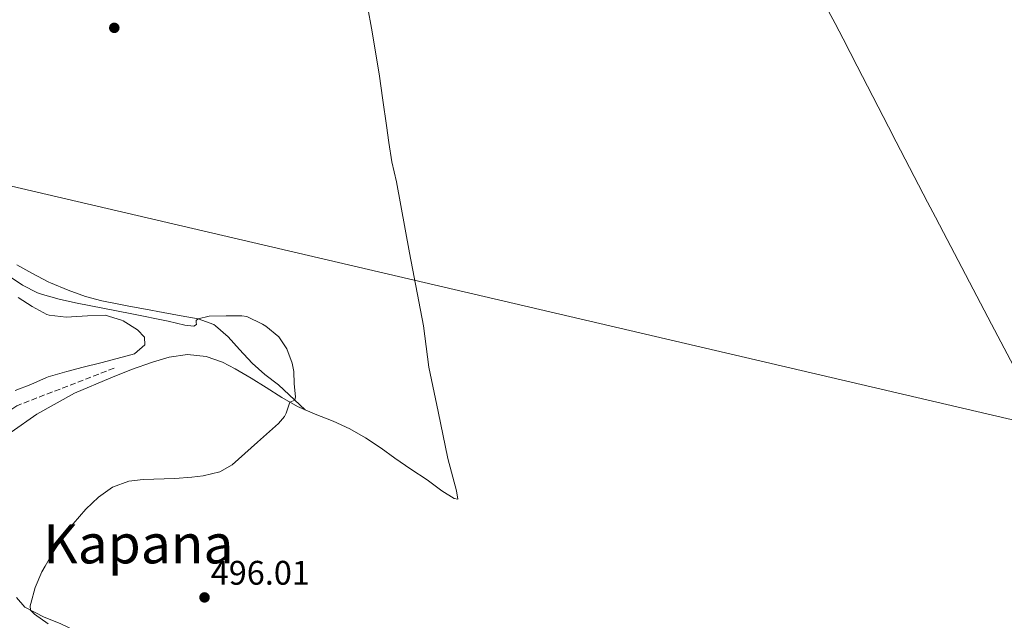
# Model space of a CAD drawing. Units: metres. Extents: x 631241 to 634692, y 4734307 to 4736685.
# Drawn here: x 632597 to 632886, y 4735167 to 4735343 of the extents above; entities that cross this region are included whole.
import ezdxf
from ezdxf.enums import TextEntityAlignment as Align

# ---------------------------------------------------------------- set-up
doc = ezdxf.new("R2010")
doc.units = ezdxf.units.M
doc.header["$MEASUREMENT"] = 0
doc.linetypes.add('DGN Style 3', pattern=[2.435891, 1.739922, -0.695969])
for name, color, linetype, lineweight in [('Barranco lineal', 142, 'DGN Style 3', 13), ('Cota de punto acotado terreno', 7, 'Continuous', 0), ('Curva de nivel intermedia', 30, 'Continuous', 0), ('Estanque', 4, 'Continuous', 0), ('Gasoducto', 7, 'Continuous', 13), ('Línea de cambio de uso (parcela vista)', 92, 'Continuous', 0), ('Punto acotado terreno (símbolo)', 7, 'Continuous', 0), ('Texto de Área (paraje) menor', 7, 'Continuous', 0)]:
    doc.layers.add(name, color=color, linetype=linetype, lineweight=lineweight)
doc.styles.add('Style-Arial', font='arial.ttf')

# ---------------------------------------------------------------- blocks, each defined once
blk = doc.blocks.new('5PATER')
at = {"layer": 'Estanque', "linetype": 'Continuous', "lineweight": 0}
h = blk.add_hatch(color=51, dxfattribs=at)
edge = h.paths.add_edge_path()
edge.add_ellipse((0, 0), major_axis=(-0.11, -0.111), ratio=0.999422, start_angle=0, end_angle=360)

msp = doc.modelspace()

# ---------------------------------------------------------------- linework, layer by layer
at = {"layer": 'Barranco lineal', "color": 142, "linetype": 'DGN Style 3', "lineweight": 13}
msp.add_polyline3d([(632624.6, 4735240.95, 492.51), (632595.97, 4735229.84, 490), (632573.83, 4735215.42, 485), (632565.02, 4735203.19, 480), (632563.37, 4735192.55, 475), (632564.57, 4735178.02, 470), (632561.91, 4735155.75, 465), (632558.67, 4735141.28, 462.7), (632554.08, 4735127.91, 462.05), (632554.97, 4735119.49, 461.97), (632559.59, 4735109.77, 460), (632566.17, 4735098.12, 459.51), (632568.96, 4735091.26, 459.43), (632568.43, 4735081.23, 459.26), (632561.41, 4735053.75, 458.44), (632555.51, 4735029.42, 458.11), (632552.21, 4734998.81, 458.03)], dxfattribs=at)
at = {"layer": 'Curva de nivel intermedia', "color": 30, "linetype": 'Continuous', "lineweight": 0, "elevation": 495, "flags": 128}
for points in [[(632677.97, 4735232.47), (632677.57, 4735236.29), (632677.48, 4735239.96), (632676.92, 4735242.35), (632675.4, 4735246.55), (632673.07, 4735250.08), (632669.23, 4735253.26), (632668.2, 4735253.89), (632663.63, 4735256.05), (632662.13, 4735256.29), (632657.56, 4735256.33), (632652.58, 4735256.2), (632649.26, 4735255.43), (632648.7, 4735254.89), (632648.67, 4735254.31), (632648.79, 4735253.79), (632648.05, 4735253.21), (632645.35, 4735253.53), (632640.49, 4735254.72), (632629.75, 4735256.89), (632613.28, 4735260.14), (632608.4, 4735261.2), (632603.57, 4735262.53), (632602.07, 4735263.07), (632597.61, 4735265.32), (632593.46, 4735268.18)], [(632605.19, 4735165.76), (632601.13, 4735168.57), (632599.99, 4735169.79), (632599.89, 4735171), (632600.13, 4735171.74), (632601.37, 4735176.4), (632603.36, 4735180.98), (632604.29, 4735182.7), (632606.8, 4735187.03), (632609.53, 4735191.15), (632612.54, 4735195.12), (632616.27, 4735199.42), (632620, 4735203.02), (632624.14, 4735205.91), (632628.87, 4735207.7), (632633.16, 4735208.18), (632642.44, 4735208.47), (632647.42, 4735208.87), (632650.75, 4735209.3), (632655.72, 4735210.46), (632659.29, 4735212.5), (632666.74, 4735219.18), (632672.91, 4735224.66), (632674.67, 4735226.66), (632675.16, 4735227.68), (632676.24, 4735230.94), (632677.69, 4735231.52), (632677.97, 4735232.47)]]:
    msp.add_lwpolyline(points, dxfattribs=at)
at = {"layer": 'Gasoducto', "color": 7, "linetype": 'Continuous', "lineweight": 13}
msp.add_polyline3d([(634611.17, 4734370.81, 474.8), (634520.09, 4734496.01, 498.76), (634383.56, 4734528.79, 483.59), (634187.08, 4734605.28, 465.18), (634140.58, 4734647.71, 468.34), (634093.84, 4734690.36, 471.51), (633997.77, 4734748.19, 484.09), (633901.97, 4734805.86, 496.64), (633691.63, 4734978.19, 503.28), (633442.9, 4735184.03, 504.29), (633285.56, 4735288.65, 510.02), (632943.38, 4735212.93, 500.67), (632298.69, 4735363.48, 486.05), (632058.53, 4735461.77, 480.61), (631933.55, 4735517.74, 473.34), (631907.34, 4735529.48, 471.81), (631796.57, 4735720.92, 468.13), (631715.04, 4735861.81, 465.42), (631610.43, 4736062.83, 474.29), (631523.85, 4736197.11, 496.02), (631357.67, 4736393.44, 502.08), (631312.25, 4736440.88, 502.5), (631247.78, 4736508.21, 503.09), (631240.61, 4736512.95, 503.18)], dxfattribs=at)
at = {"layer": 'Línea de cambio de uso (parcela vista)', "color": 92, "linetype": 'Continuous', "lineweight": 0}
for points in [[(633048.02, 4734953.87, 496.71), (633026.27, 4734987.53, 497.71), (633013.17, 4735008.83, 498.2), (633001.53, 4735029.08, 498.65), (632982.35, 4735064.16, 499.67), (632965.84, 4735095.01, 500.55), (632953, 4735119.31, 500.9), (632912.31, 4735197.63, 499.66), (632882.58, 4735253.82, 499.41), (632868.44, 4735280.84, 499.41), (632866.13, 4735285.27, 499.37), (632863.81, 4735289.7, 499.26), (632854.6, 4735307.44, 498.61), (632852.29, 4735311.88, 498.51), (632847.67, 4735320.82, 498.43), (632843.1, 4735329.72, 498.44), (632838.96, 4735337.77, 498.51), (632836.64, 4735342.2, 498.61), (632829.57, 4735355.42, 499.04)], [(632699.21, 4735346.74, 498.32), (632700.31, 4735340.86, 498.08), (632702.57, 4735327.47, 497.58), (632703.65, 4735319.74, 497.5), (632704.72, 4735312.27, 497.5), (632705.37, 4735307.21, 497.09), (632706.3, 4735301.58, 497.09), (632707.65, 4735295.66, 497.09), (632711.48, 4735274.81, 496.93), (632715.55, 4735253.34, 496.93), (632717.18, 4735241.22, 497.09), (632719.89, 4735228.14, 497.17), (632722.75, 4735214.31, 497.17), (632725.24, 4735204.87, 496.44), (632725.63, 4735202.36, 496.35), (632724.61, 4735202.62, 496.27), (632720.96, 4735204.84, 496.44), (632716.64, 4735208.08, 496.44), (632711.86, 4735211.18, 496.27), (632707.17, 4735214.45, 496.27), (632703.11, 4735217.4, 496.11), (632698.55, 4735220.47, 495.7), (632693.87, 4735223.06, 495.45), (632688.96, 4735225.32, 495.53), (632683.68, 4735227.39, 495.37), (632678.47, 4735229.63, 494.96), (632673.88, 4735232.32, 494.88), (632669.32, 4735235.26, 494.39), (632664.9, 4735237.99, 494.14), (632660.22, 4735240.75, 493.9), (632656.45, 4735242.71, 493.81), (632651.65, 4735244.38, 493.4), (632646.21, 4735244.9, 492.99), (632640.78, 4735244.15, 492.91), (632635.92, 4735242.67, 492.91), (632629.74, 4735240.55, 492.99), (632623.62, 4735238.06, 492.99), (632612.96, 4735233.59, 492.42), (632601.85, 4735227.43, 492.01), (632594.32, 4735222.11, 491.11)], [(632596.02, 4735271.26, 495.54), (632600.38, 4735268.81, 495.54), (632605.39, 4735266.21, 495.54), (632605.92, 4735265.96, 495.54), (632611.08, 4735263.8, 495.54), (632616.14, 4735261.97, 495.54), (632620.98, 4735260.71, 495.47), (632626.46, 4735259.58, 495.26), (632628.88, 4735259.13, 495.21), (632633.83, 4735258.3, 495.21), (632638.99, 4735257.24, 495.21), (632644.31, 4735256.3, 495.05), (632649.26, 4735255.43, 494.96), (632653.94, 4735253.71, 494.75), (632654.41, 4735253.4, 494.72), (632658.1, 4735250.09, 494.39), (632661.49, 4735246.42, 494.15), (632665.15, 4735242.37, 494.14), (632668.89, 4735239.06, 494.14), (632672.9, 4735235.99, 494.14), (632680.78, 4735228.64, 495.14)], [(632595.5, 4735234.34, 490.95), (632600.13, 4735236.13, 491.52), (632604.74, 4735238.18, 491.75), (632605.22, 4735238.35, 491.77), (632610.66, 4735239.94, 491.93), (632615.47, 4735241.21, 492.33), (632620.68, 4735242.49, 492.42), (632625.53, 4735243.71, 492.42), (632630.58, 4735245.08, 492.75), (632633.63, 4735247.72, 493), (632633.5, 4735249.98, 493), (632631.49, 4735252.17, 493), (632627.25, 4735254.8, 493), (632626.77, 4735255.02, 493), (632621.98, 4735256.51, 493), (632616.72, 4735256.3, 493), (632610.44, 4735255.93, 493), (632605.48, 4735256.46, 493), (632604.83, 4735256.69, 493), (632600.5, 4735259, 493), (632596.4, 4735261.71, 493.89)], [(632595.87, 4735173.46, 494.47), (632598.32, 4735170.66, 494.88), (632604.01, 4735167.72, 495.21), (632608.7, 4735165.83, 495.37), (632613.27, 4735163.65, 495.78), (632618.08, 4735160.93, 495.86), (632623.05, 4735158.05, 495.86), (632627.85, 4735155.42, 495.86), (632632.86, 4735152.96, 495.86), (632635.14, 4735151.98, 495.86)]]:
    msp.add_polyline3d(points, dxfattribs=at)

# ---------------------------------------------------------------- block references
at = {"layer": 'Punto acotado terreno (símbolo)', "color": 7, "linetype": 'Continuous', "lineweight": 0, "xscale": 10, "yscale": 10, "zscale": 10}
for p in [(632624.64, 4735340.96, 496.34), (632651.17, 4735173.5, 496.01)]:
    msp.add_blockref('5PATER', p, dxfattribs=at)

# ---------------------------------------------------------------- texts
at = {"layer": 'Cota de punto acotado terreno', "color": 7, "linetype": 'Continuous', "lineweight": 0, "style": 'Style-Arial'}
msp.add_text('496.01', height=7, dxfattribs=at).set_placement((632653, 4735177.25, 496.01))
at = {"layer": 'Texto de Área (paraje) menor', "color": 7, "linetype": 'Continuous', "lineweight": 0, "style": 'Style-Arial'}
msp.add_text('Kapana', height=11.5, dxfattribs=at).set_placement((632631.71, 4735189.26, 495.29), align=Align.MIDDLE_CENTER)

doc.saveas('drawing.dxf')
